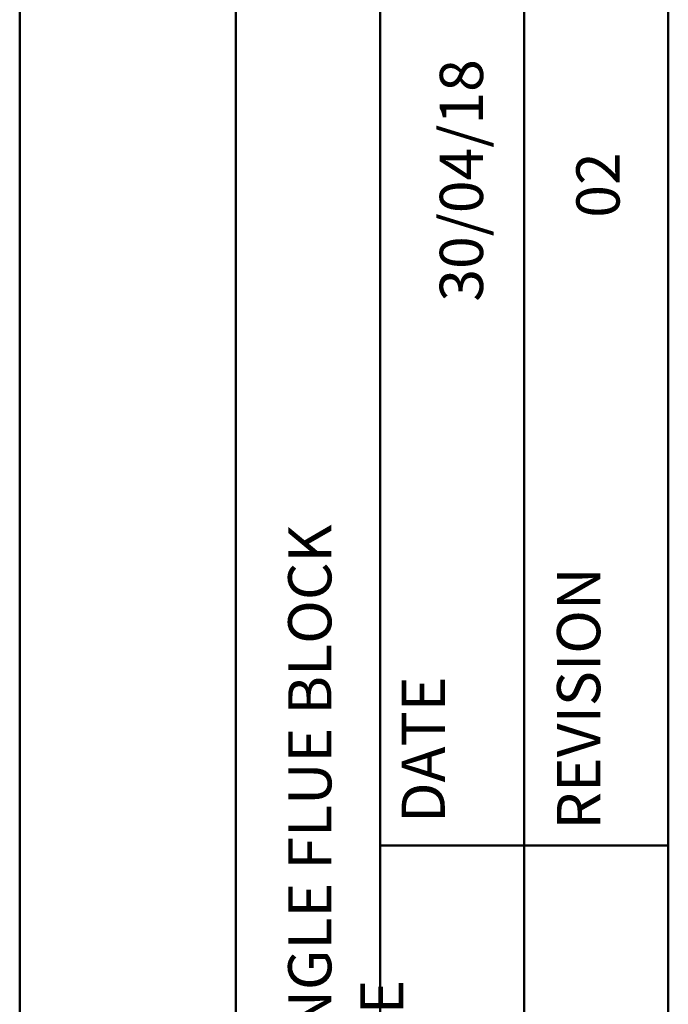
# Model space of a CAD drawing. Units: millimetres. Extents: x 347 to 11549, y 5 to 8131.
# Drawn here: x 10280 to 11480, y 2106 to 3929 of the extents above; entities that cross this region are included whole.
import ezdxf

# ---------------------------------------------------------------- set-up
doc = ezdxf.new("R2010")
doc.units = ezdxf.units.MM
doc.header["$LTSCALE"] = 40
doc.layers.add('Sketch Geometry(ISO)', color=7, linetype='Continuous', lineweight=50)
doc.layers.add('Symbols(ISO)', color=7, linetype='Continuous', lineweight=25)
doc.styles.add('Warmington', font='ARIALN.TTF')

# ---------------------------------------------------------------- blocks, each defined once
blk = doc.blocks.new('Title Blocks Architect Template')
at = {"layer": 'Sketch Geometry(ISO)'}
for p, q in [((258.963, 7.778), (258.963, 107.778)), ((268.963, 107.778), (268.963, 7.778)), ((275.63, 107.778), (275.63, 7.778)), ((282.297, 107.778), (282.297, 7.778)), ((288.963, 107.778), (288.963, 7.778)), ((275.63, 57.778), (288.963, 57.778))]:
    blk.add_line(p, q, dxfattribs=at)
at = {"layer": 'Symbols(ISO)', "color": 7, "char_height": 2, "attachment_point": 1, "rotation": 90, "style": 'Warmington'}
for s, insert in [('\\fArial Narrow|b1|i0;\\H2.0000;REVISION', (283.815, 58.517)), ('\\fArial Narrow|b1|i0;\\H2.0000;DATE', (276.628, 58.819))]:
    blk.add_mtext(s, dxfattribs=dict(at, insert=insert))

msp = doc.modelspace()

# ---------------------------------------------------------------- block references
at = {"xscale": 40, "yscale": 40, "zscale": 40}
msp.add_blockref('Title Blocks Architect Template', (-78.5, 88.9), dxfattribs=at)

# ---------------------------------------------------------------- texts
at = {"layer": 'Symbols(ISO)', "color": 7, "char_height": 80, "attachment_point": 1, "rotation": 90, "style": 'Warmington'}
for s, insert, width in [('{\\fArial Narrow|b0|i0;\\H80.0000;30/04/18}', (11057.2, 3406.8), 356.819), ('{\\fArial Narrow|b0|i0;\\H80.0000;SN 1500 SINGLE FLUE BLOCK ENCLOSURE}', (10776.7, 1521.1), 1909.807)]:
    msp.add_mtext(s, dxfattribs=dict(at, insert=insert, width=width))
at = {"layer": 'Symbols(ISO)', "color": 7, "insert": (11309.9, 3562.2), "char_height": 80, "attachment_point": 1, "rotation": 90, "style": 'Warmington'}
msp.add_mtext('{\\fArial Narrow|b0|i0;\\H80.0000;02}', dxfattribs=at)

doc.saveas('drawing.dxf')
